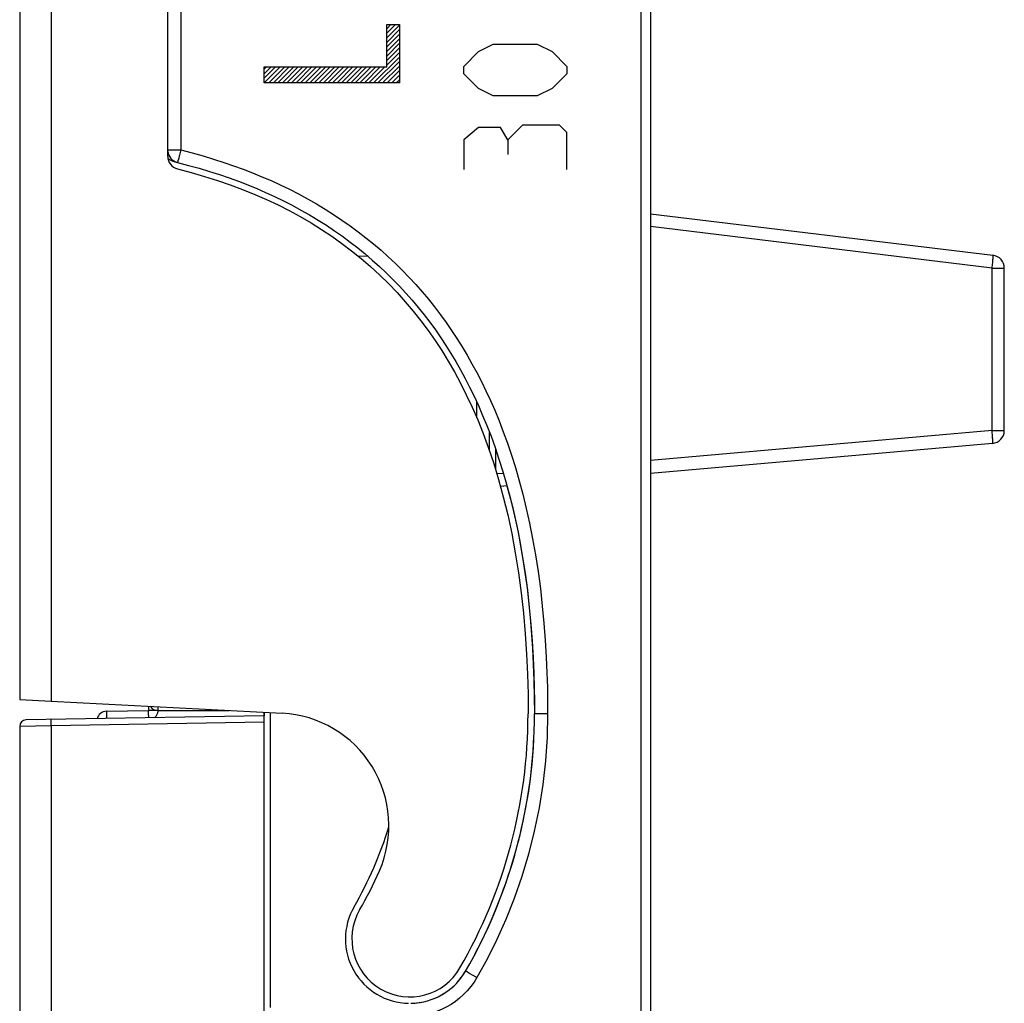
# Model space of a CAD drawing. Units: millimetres. Extents: x 113.2 to 205.3, y 82.4 to 156.6.
# Drawn here: x 113.2 to 128.5, y 104.3 to 119.6 of the extents above; entities that cross this region are included whole.
import ezdxf

# ---------------------------------------------------------------- set-up
doc = ezdxf.new("R2010")
doc.units = ezdxf.units.MM
doc.header["$LTSCALE"] = 16.335
for name, color, linetype in [('ASSI', 7, 'CONTINUOUS'), ('CURVE', 7, 'CONTINUOUS'), ('DRAFT', 7, 'CONTINUOUS'), ('RACCORDO', 7, 'CONTINUOUS')]:
    doc.layers.add(name, color=color, linetype=linetype)

msp = doc.modelspace()

# ---------------------------------------------------------------- linework, layer by layer
at = {"layer": 'ASSI', "color": 250, "linetype": 'CONTINUOUS'}
for p, q in [((115.67, 130.381), (115.67, 117.544)), ((122.819, 126.445), (122.819, 103.022)), ((115.466, 117.544), (115.67, 117.544)), ((128.277, 115.709), (122.966, 116.353)), ((128.277, 113.184), (128.277, 115.709)), ((128.277, 115.709), (128.466, 115.709)), ((120.27, 113.381), (120.27, 113.624)), ((128.277, 113.184), (122.966, 112.719)), ((128.277, 113.184), (128.466, 113.184)), ((120.561, 112.899), (120.561, 112.58)), ((120.684, 112.519), (120.582, 112.511)), ((115.314, 108.836), (115.166, 108.836)), ((117.061, 108.803), (117.061, 104.22)), ((121.37, 108.786), (121.166, 108.786)), ((114.513, 108.731), (114.513, 108.71)), ((115.166, 108.744), (115.166, 108.721)), ((120.147, 104.757), (120.119, 104.773)), ((120.204, 104.725), (120.147, 104.757)), ((120.271, 104.686), (120.204, 104.725))]:
    msp.add_line(p, q, dxfattribs=at)
at = {"layer": 'ASSI', "color": 7, "linetype": 'CONTINUOUS'}
for p, q in [((122.966, 129.826), (122.966, 103.072)), ((115.552, 117.367), (115.531, 117.375)), ((115.574, 117.361), (115.552, 117.367)), ((115.574, 117.361), (115.618, 117.35)), ((122.966, 116.553), (128.29, 115.907)), ((118.579, 115.892), (118.431, 115.89)), ((128.466, 113.184), (128.466, 115.709)), ((120.466, 112.869), (120.466, 113.157)), ((128.284, 112.985), (122.966, 112.519)), ((120.74, 112.324), (120.638, 112.316)), ((114.514, 108.825), (115.166, 108.836)), ((115.166, 108.902), (115.166, 108.836)), ((115.316, 108.836), (116.42, 108.836)), ((116.966, 108.808), (116.966, 108.752))]:
    msp.add_line(p, q, dxfattribs=at)
at = {"layer": 'ASSI', "color": 250, "linetype": 'CONTINUOUS'}
for points in [[(115.67, 117.544), (115.664, 117.524), (115.66, 117.504), (115.655, 117.484), (115.65, 117.465), (115.645, 117.447)], [(115.67, 117.544), (115.845, 117.498), (116.015, 117.451), (116.18, 117.402), (116.338, 117.351), (116.49, 117.299), (116.64, 117.244), (116.786, 117.188), (116.93, 117.129), (117.073, 117.067), (117.216, 117.001), (117.358, 116.933), (117.498, 116.861), (117.638, 116.785), (117.776, 116.707), (117.911, 116.625), (118.044, 116.541), (118.174, 116.455), (118.302, 116.366), (118.426, 116.274), (118.547, 116.18), (118.665, 116.084), (118.781, 115.985), (118.894, 115.884), (119.005, 115.78), (119.112, 115.674), (119.217, 115.565), (119.32, 115.454), (119.42, 115.34), (119.517, 115.224), (119.612, 115.105), (119.703, 114.985), (119.792, 114.863), (119.878, 114.739), (119.961, 114.614), (120.041, 114.486), (120.119, 114.356), (120.194, 114.223), (120.268, 114.088), (120.34, 113.948), (120.411, 113.803), (120.48, 113.654), (120.548, 113.499), (120.615, 113.336), (120.681, 113.167), (120.745, 112.99), (120.808, 112.803), (120.869, 112.609), (120.928, 112.406), (120.985, 112.195), (121.039, 111.975), (121.089, 111.745), (121.137, 111.503), (121.182, 111.253), (121.221, 110.995), (121.257, 110.73), (121.287, 110.458), (121.313, 110.19), (121.333, 109.926), (121.348, 109.666), (121.359, 109.421), (121.366, 109.195), (121.37, 108.983), (121.37, 108.786)], [(115.633, 117.4), (115.626, 117.376), (115.624, 117.366), (115.622, 117.359), (115.62, 117.354), (115.619, 117.351), (115.618, 117.35)], [(115.645, 117.447), (115.637, 117.414), (115.633, 117.4)], [(128.277, 115.709), (128.279, 115.73), (128.282, 115.75), (128.284, 115.77), (128.286, 115.789), (128.287, 115.808), (128.289, 115.825), (128.29, 115.841), (128.291, 115.856), (128.292, 115.869), (128.292, 115.88), (128.292, 115.89), (128.292, 115.897), (128.292, 115.903), (128.291, 115.906), (128.29, 115.907)], [(128.284, 112.985), (128.285, 112.986), (128.286, 112.989), (128.286, 112.994), (128.286, 113.002), (128.287, 113.012), (128.287, 113.023), (128.286, 113.036), (128.286, 113.051), (128.285, 113.067), (128.284, 113.084), (128.283, 113.103), (128.282, 113.122), (128.28, 113.142), (128.279, 113.163), (128.277, 113.184)], [(114.514, 108.825), (114.513, 108.823), (114.513, 108.82), (114.513, 108.813), (114.513, 108.804), (114.513, 108.793), (114.513, 108.78), (114.513, 108.766), (114.513, 108.731)], [(115.166, 108.836), (115.166, 108.835), (115.166, 108.831), (115.166, 108.825), (115.165, 108.816), (115.165, 108.805), (115.165, 108.792), (115.165, 108.777), (115.166, 108.744)], [(115.314, 108.836), (115.313, 108.825), (115.312, 108.814), (115.31, 108.803), (115.307, 108.793), (115.304, 108.782), (115.299, 108.772), (115.294, 108.762), (115.289, 108.753), (115.282, 108.744)], [(115.311, 108.894), (115.311, 108.89), (115.311, 108.881), (115.312, 108.873), (115.312, 108.865), (115.313, 108.858), (115.313, 108.852), (115.314, 108.847), (115.314, 108.842), (115.315, 108.839), (115.316, 108.837), (115.316, 108.836)], [(121.37, 108.786), (121.362, 108.419), (121.337, 108.052), (121.296, 107.688), (121.238, 107.323), (121.163, 106.959), (121.074, 106.604), (120.969, 106.256), (120.85, 105.915), (120.72, 105.588), (120.581, 105.275), (120.432, 104.974), (120.271, 104.686)], [(115.282, 108.744), (115.277, 108.738), (115.271, 108.732), (115.265, 108.726), (115.262, 108.723)], [(120.271, 104.686), (120.226, 104.614), (120.176, 104.545), (120.122, 104.481), (120.064, 104.421), (120.001, 104.365), (119.936, 104.314), (119.87, 104.27), (119.802, 104.23), (119.731, 104.195), (119.658, 104.164), (119.582, 104.138), (119.504, 104.117), (119.423, 104.102), (119.339, 104.091), (119.253, 104.086)], [(120.119, 104.773), (120.108, 104.779), (120.101, 104.783), (120.096, 104.785), (120.095, 104.786)]]:
    msp.add_lwpolyline(points, dxfattribs=at)
at = {"layer": 'ASSI', "color": 7, "linetype": 'CONTINUOUS'}
for points in [[(115.531, 117.375), (115.51, 117.385), (115.49, 117.395), (115.471, 117.408), (115.47, 117.409)], [(115.618, 117.35), (115.79, 117.305), (115.957, 117.259), (116.117, 117.211), (116.271, 117.161), (116.42, 117.11), (116.566, 117.057), (116.709, 117.002), (116.849, 116.944), (116.988, 116.884), (117.127, 116.82), (117.265, 116.754), (117.402, 116.684), (117.537, 116.611), (117.671, 116.534), (117.803, 116.455), (117.932, 116.374), (118.058, 116.29), (118.181, 116.203), (118.302, 116.114), (118.419, 116.023), (118.534, 115.93), (118.646, 115.834), (118.755, 115.736), (118.862, 115.636), (118.967, 115.533), (119.069, 115.427), (119.168, 115.32), (119.265, 115.21), (119.359, 115.097), (119.451, 114.982), (119.539, 114.866), (119.625, 114.747), (119.709, 114.627), (119.789, 114.505), (119.867, 114.382), (119.942, 114.255), (120.016, 114.126), (120.088, 113.994), (120.158, 113.858), (120.227, 113.717), (120.294, 113.572), (120.36, 113.42), (120.426, 113.262), (120.49, 113.096), (120.553, 112.923), (120.614, 112.741), (120.674, 112.551), (120.732, 112.352), (120.787, 112.145), (120.84, 111.929), (120.89, 111.704), (120.937, 111.467), (120.981, 111.22), (121.02, 110.967), (121.055, 110.705), (121.085, 110.437), (121.11, 110.173), (121.13, 109.913), (121.145, 109.656), (121.155, 109.414), (121.162, 109.189), (121.165, 108.98), (121.166, 108.786)], [(120.738, 112.324), (120.822, 112.007), (120.91, 111.605), (120.987, 111.183), (121.051, 110.742), (121.101, 110.281), (121.136, 109.802)], [(121.136, 109.802), (121.158, 109.303), (121.166, 108.786)]]:
    msp.add_lwpolyline(points, dxfattribs=at)
for centre, radius, start, end in [((115.666, 117.544), 0.2, 186.2326, 256.059), ((128.266, 115.709), 0.2, 0, 83.0888), ((128.266, 113.184), 0.2, 275, 360), ((114.516, 108.675), 0.15, 91, 167.5191), ((115.316, 108.986), 0.15, 214.9217, 270), ((117.153, 107.045), 1.75, 336.4105, 87), ((113.166, 108.786), 7.9, 330, 360), ((113.166, 108.786), 8, 330, 360), ((113.166, 108.786), 6, 330, 342.9666), ((113.166, 108.786), 6.1, 330, 336.4105), ((119.228, 105.286), 1, 150, 269), ((119.228, 105.286), 0.9, 150, 330), ((119.228, 105.286), 1, 271, 330)]:
    msp.add_arc(centre, radius, start, end, dxfattribs=at)
at = {"layer": 'CURVE', "color": 7, "linetype": 'CONTINUOUS'}
for p, q in [((118.869, 119.427), (118.934, 119.492)), ((118.869, 119.357), (119.004, 119.492)), ((118.869, 119.286), (119.066, 119.483)), ((118.869, 119.215), (119.066, 119.413)), ((118.869, 119.145), (119.066, 119.342)), ((118.869, 119.074), (119.066, 119.271)), ((118.869, 119.003), (119.066, 119.201)), ((118.869, 118.932), (119.066, 119.13)), ((118.869, 118.862), (119.066, 119.059)), ((118.664, 118.586), (119.066, 118.988)), ((118.734, 118.586), (119.066, 118.918)), ((116.967, 118.798), (117.001, 118.833)), ((116.967, 118.728), (117.072, 118.833)), ((116.967, 118.657), (117.143, 118.833)), ((116.967, 118.586), (117.214, 118.833)), ((117.037, 118.586), (117.284, 118.833)), ((117.108, 118.586), (117.355, 118.833)), ((117.179, 118.586), (117.426, 118.833)), ((117.249, 118.586), (117.496, 118.833)), ((117.32, 118.586), (117.567, 118.833)), ((117.391, 118.586), (117.638, 118.833)), ((117.462, 118.586), (117.708, 118.833)), ((117.532, 118.586), (117.779, 118.833)), ((117.603, 118.586), (117.85, 118.833)), ((117.674, 118.586), (117.921, 118.833)), ((117.744, 118.586), (117.991, 118.833)), ((117.815, 118.586), (118.062, 118.833)), ((117.886, 118.586), (118.133, 118.833)), ((117.957, 118.586), (118.203, 118.833)), ((118.027, 118.586), (118.274, 118.833)), ((118.098, 118.586), (118.345, 118.833)), ((118.169, 118.586), (118.416, 118.833)), ((118.239, 118.586), (118.486, 118.833)), ((118.31, 118.586), (118.557, 118.833)), ((118.381, 118.586), (118.628, 118.833)), ((118.452, 118.586), (118.698, 118.833)), ((118.522, 118.586), (118.769, 118.833)), ((118.593, 118.586), (118.84, 118.833)), ((118.805, 118.586), (119.066, 118.847)), ((118.876, 118.586), (119.066, 118.776)), ((118.947, 118.586), (119.066, 118.706)), ((119.017, 118.586), (119.066, 118.635))]:
    msp.add_line(p, q, dxfattribs=at)
at = {"layer": 'CURVE', "color": 250, "linetype": 'CONTINUOUS'}
for p, q in [((118.869, 118.833), (118.869, 119.492)), ((118.869, 119.492), (119.066, 119.492)), ((119.066, 119.492), (119.066, 118.586)), ((120.067, 118.843), (120.295, 119.072)), ((120.295, 119.072), (120.524, 119.186)), ((120.524, 119.186), (121.209, 119.186)), ((121.209, 119.186), (121.438, 119.072)), ((121.438, 119.072), (121.666, 118.843)), ((116.967, 118.586), (116.967, 118.833)), ((116.967, 118.833), (118.869, 118.833)), ((120.067, 118.729), (120.067, 118.843)), ((120.295, 118.5), (120.067, 118.729)), ((121.666, 118.729), (121.438, 118.5)), ((121.666, 118.843), (121.666, 118.729)), ((119.066, 118.586), (116.967, 118.586)), ((120.524, 118.386), (120.295, 118.5)), ((121.438, 118.5), (121.209, 118.386)), ((121.209, 118.386), (120.524, 118.386)), ((120.295, 117.891), (120.067, 117.7)), ((120.638, 117.891), (120.295, 117.891)), ((120.752, 117.7), (120.638, 117.891)), ((120.981, 117.929), (120.752, 117.7)), ((121.552, 117.929), (120.981, 117.929)), ((121.666, 117.815), (121.552, 117.929)), ((121.666, 117.243), (121.666, 117.815)), ((120.067, 117.7), (120.067, 117.243)), ((120.752, 117.7), (120.752, 117.472))]:
    msp.add_line(p, q, dxfattribs=at)
at = {"layer": 'DRAFT', "color": 7, "linetype": 'CONTINUOUS'}
for p, q in [((113.166, 134.6), (113.166, 109.007)), ((118.579, 115.892), (118.431, 115.89)), ((113.166, 109.007), (113.653, 108.981))]:
    msp.add_line(p, q, dxfattribs=at)
at = {"layer": 'DRAFT', "color": 250, "linetype": 'CONTINUOUS'}
msp.add_line((113.653, 134.6), (113.653, 108.981), dxfattribs=at)
at = {"layer": 'DRAFT', "color": 7, "linetype": 'CONTINUOUS'}
for points in [[(120.738, 112.324), (120.822, 112.007), (120.91, 111.605), (120.987, 111.183), (121.051, 110.742), (121.101, 110.281), (121.136, 109.802)], [(121.136, 109.802), (121.158, 109.303), (121.166, 108.786)]]:
    msp.add_lwpolyline(points, dxfattribs=at)
for centre, radius, start, end in [((113.166, 108.786), 8, 332.1459, 357.4587), ((113.166, 108.786), 6, 330, 342.9666), ((119.228, 105.286), 1, 150, 269), ((119.228, 105.286), 1, 275.865, 330)]:
    msp.add_arc(centre, radius, start, end, dxfattribs=at)
at = {"layer": 'RACCORDO', "color": 7, "linetype": 'CONTINUOUS'}
for p, q in [((115.466, 117.444), (115.466, 130.886)), ((122.966, 129.826), (122.966, 103.072)), ((115.552, 117.367), (115.531, 117.375)), ((115.574, 117.361), (115.552, 117.367)), ((115.574, 117.361), (115.618, 117.35)), ((122.966, 116.553), (128.29, 115.907)), ((128.466, 113.184), (128.466, 115.709)), ((120.466, 112.869), (120.466, 113.157)), ((128.284, 112.985), (122.966, 112.519)), ((120.74, 112.324), (120.638, 112.316)), ((113.653, 108.981), (117.244, 108.793)), ((114.514, 108.825), (115.166, 108.836)), ((115.166, 108.902), (115.166, 108.836)), ((115.316, 108.836), (116.42, 108.836)), ((116.966, 82.886), (116.966, 108.808)), ((116.966, 108.752), (113.265, 108.688)), ((113.166, 108.588), (113.166, 82.973))]:
    msp.add_line(p, q, dxfattribs=at)
at = {"layer": 'RACCORDO', "color": 250, "linetype": 'CONTINUOUS'}
for p, q in [((115.67, 130.381), (115.67, 117.544)), ((122.819, 126.445), (122.819, 103.022)), ((115.466, 117.544), (115.67, 117.544)), ((128.277, 115.709), (122.966, 116.353)), ((128.277, 113.184), (128.277, 115.709)), ((128.277, 115.709), (128.466, 115.709)), ((120.27, 113.381), (120.27, 113.624)), ((128.277, 113.184), (122.966, 112.719)), ((128.277, 113.184), (128.466, 113.184)), ((120.561, 112.899), (120.561, 112.58)), ((120.684, 112.519), (120.582, 112.511)), ((115.314, 108.836), (115.166, 108.836)), ((117.061, 108.803), (117.061, 104.22)), ((121.37, 108.786), (121.166, 108.786)), ((116.966, 108.653), (113.653, 108.595)), ((114.513, 108.731), (114.513, 108.71)), ((115.166, 108.744), (115.166, 108.721)), ((113.653, 108.595), (113.166, 108.588)), ((113.653, 108.595), (113.653, 82.973)), ((120.147, 104.757), (120.119, 104.773)), ((120.204, 104.725), (120.147, 104.757)), ((120.271, 104.686), (120.204, 104.725))]:
    msp.add_line(p, q, dxfattribs=at)
for points in [[(115.67, 117.544), (115.664, 117.524), (115.66, 117.504), (115.655, 117.484), (115.65, 117.465), (115.645, 117.447)], [(115.67, 117.544), (115.845, 117.498), (116.015, 117.451), (116.18, 117.402), (116.338, 117.351), (116.49, 117.299), (116.64, 117.244), (116.786, 117.188), (116.93, 117.129), (117.073, 117.067), (117.216, 117.001), (117.358, 116.933), (117.498, 116.861), (117.638, 116.785), (117.776, 116.707), (117.911, 116.625), (118.044, 116.541), (118.174, 116.455), (118.302, 116.366), (118.426, 116.274), (118.547, 116.18), (118.665, 116.084), (118.781, 115.985), (118.894, 115.884), (119.005, 115.78), (119.112, 115.674), (119.217, 115.565), (119.32, 115.454), (119.42, 115.34), (119.517, 115.224), (119.612, 115.105), (119.703, 114.985), (119.792, 114.863), (119.878, 114.739), (119.961, 114.614), (120.041, 114.486), (120.119, 114.356), (120.194, 114.223), (120.268, 114.088), (120.34, 113.948), (120.411, 113.803), (120.48, 113.654), (120.548, 113.499), (120.615, 113.336), (120.681, 113.167), (120.745, 112.99), (120.808, 112.803), (120.869, 112.609), (120.928, 112.406), (120.985, 112.195), (121.039, 111.975), (121.089, 111.745), (121.137, 111.503), (121.182, 111.253), (121.221, 110.995), (121.257, 110.73), (121.287, 110.458), (121.313, 110.19), (121.333, 109.926), (121.348, 109.666), (121.359, 109.421), (121.366, 109.195), (121.37, 108.983), (121.37, 108.786)], [(115.633, 117.4), (115.626, 117.376), (115.624, 117.366), (115.622, 117.359), (115.62, 117.354), (115.619, 117.351), (115.618, 117.35)], [(115.645, 117.447), (115.637, 117.414), (115.633, 117.4)], [(128.277, 115.709), (128.279, 115.73), (128.282, 115.75), (128.284, 115.77), (128.286, 115.789), (128.287, 115.808), (128.289, 115.825), (128.29, 115.841), (128.291, 115.856), (128.292, 115.869), (128.292, 115.88), (128.292, 115.89), (128.292, 115.897), (128.292, 115.903), (128.291, 115.906), (128.29, 115.907)], [(128.284, 112.985), (128.285, 112.986), (128.286, 112.989), (128.286, 112.994), (128.286, 113.002), (128.287, 113.012), (128.287, 113.023), (128.286, 113.036), (128.286, 113.051), (128.285, 113.067), (128.284, 113.084), (128.283, 113.103), (128.282, 113.122), (128.28, 113.142), (128.279, 113.163), (128.277, 113.184)], [(114.514, 108.825), (114.513, 108.823), (114.513, 108.82), (114.513, 108.813), (114.513, 108.804), (114.513, 108.793), (114.513, 108.78), (114.513, 108.766), (114.513, 108.731)], [(115.166, 108.836), (115.166, 108.835), (115.166, 108.831), (115.166, 108.825), (115.165, 108.816), (115.165, 108.805), (115.165, 108.792), (115.165, 108.777), (115.166, 108.744)], [(115.314, 108.836), (115.313, 108.825), (115.312, 108.814), (115.31, 108.803), (115.307, 108.793), (115.304, 108.782), (115.299, 108.772), (115.294, 108.762), (115.289, 108.753), (115.282, 108.744)], [(115.311, 108.894), (115.311, 108.89), (115.311, 108.881), (115.312, 108.873), (115.312, 108.865), (115.313, 108.858), (115.313, 108.852), (115.314, 108.847), (115.314, 108.842), (115.315, 108.839), (115.316, 108.837), (115.316, 108.836)], [(121.37, 108.786), (121.362, 108.419), (121.337, 108.052), (121.296, 107.688), (121.238, 107.323), (121.163, 106.959), (121.074, 106.604), (120.969, 106.256), (120.85, 105.915), (120.72, 105.588), (120.581, 105.275), (120.432, 104.974), (120.271, 104.686)], [(113.653, 108.595), (113.653, 108.612), (113.653, 108.629), (113.653, 108.645), (113.653, 108.659), (113.653, 108.671), (113.653, 108.681), (113.653, 108.689), (113.654, 108.693), (113.654, 108.695)], [(115.282, 108.744), (115.277, 108.738), (115.271, 108.732), (115.265, 108.726), (115.262, 108.723)], [(120.271, 104.686), (120.226, 104.614), (120.176, 104.545), (120.122, 104.481), (120.064, 104.421), (120.001, 104.365), (119.936, 104.314), (119.87, 104.27), (119.802, 104.23), (119.731, 104.195), (119.658, 104.164), (119.582, 104.138), (119.504, 104.117), (119.423, 104.102), (119.339, 104.091), (119.253, 104.086)], [(120.119, 104.773), (120.108, 104.779), (120.101, 104.783), (120.096, 104.785), (120.095, 104.786)]]:
    msp.add_lwpolyline(points, dxfattribs=at)
at = {"layer": 'RACCORDO', "color": 7, "linetype": 'CONTINUOUS'}
for points in [[(115.531, 117.375), (115.51, 117.385), (115.49, 117.395), (115.471, 117.408), (115.47, 117.409)], [(115.618, 117.35), (115.79, 117.305), (115.957, 117.259), (116.117, 117.211), (116.271, 117.161), (116.42, 117.11), (116.566, 117.057), (116.709, 117.002), (116.849, 116.944), (116.988, 116.884), (117.127, 116.82), (117.265, 116.754), (117.402, 116.684), (117.537, 116.611), (117.671, 116.534), (117.803, 116.455), (117.932, 116.374), (118.058, 116.29), (118.181, 116.203), (118.302, 116.114), (118.419, 116.023), (118.534, 115.93), (118.646, 115.834), (118.755, 115.736), (118.862, 115.636), (118.967, 115.533), (119.069, 115.427), (119.168, 115.32), (119.265, 115.21), (119.359, 115.097), (119.451, 114.982), (119.539, 114.866), (119.625, 114.747), (119.709, 114.627), (119.789, 114.505), (119.867, 114.382), (119.942, 114.255), (120.016, 114.126), (120.088, 113.994), (120.158, 113.858), (120.227, 113.717), (120.294, 113.572), (120.36, 113.42), (120.426, 113.262), (120.49, 113.096), (120.553, 112.923), (120.614, 112.741), (120.674, 112.551), (120.732, 112.352), (120.787, 112.145), (120.84, 111.929), (120.89, 111.704), (120.937, 111.467), (120.981, 111.22), (121.02, 110.967), (121.055, 110.705), (121.085, 110.437), (121.11, 110.173), (121.13, 109.913), (121.145, 109.656), (121.155, 109.414), (121.162, 109.189), (121.165, 108.98), (121.166, 108.786)], [(115.618, 117.25), (115.831, 117.194), (116.039, 117.134), (116.242, 117.07), (116.439, 117.002), (116.631, 116.93), (116.819, 116.854), (117.002, 116.774), (117.181, 116.689), (117.356, 116.601), (117.526, 116.508), (117.693, 116.411), (117.857, 116.309), (118.016, 116.203), (118.172, 116.092), (118.324, 115.976), (118.473, 115.856), (118.618, 115.731), (118.76, 115.601), (118.897, 115.467), (119.03, 115.328), (119.158, 115.185), (119.281, 115.039), (119.4, 114.89), (119.513, 114.737), (119.621, 114.583), (119.724, 114.426), (119.824, 114.264), (119.921, 114.096), (120.015, 113.922), (120.106, 113.74), (120.196, 113.549), (120.284, 113.349), (120.369, 113.137), (120.451, 112.913), (120.532, 112.675), (120.608, 112.424), (120.681, 112.157), (120.75, 111.876), (120.813, 111.586), (120.868, 111.285), (120.918, 110.975), (120.96, 110.662), (120.994, 110.346), (121.021, 110.026), (121.042, 109.71), (121.057, 109.399), (121.065, 109.091), (121.066, 108.786)]]:
    msp.add_lwpolyline(points, dxfattribs=at)
for centre, radius, start, end in [((115.666, 117.544), 0.2, 186.2326, 256.059), ((115.666, 117.444), 0.2, 180, 256.0357), ((128.266, 115.709), 0.2, 0, 83.0888), ((128.266, 113.184), 0.2, 275, 360), ((114.516, 108.675), 0.15, 91, 167.5191), ((115.316, 108.986), 0.15, 214.9217, 270), ((113.166, 108.786), 8, 330, 360), ((113.266, 108.588), 0.1, 91, 180), ((119.228, 105.286), 1, 271, 330)]:
    msp.add_arc(centre, radius, start, end, dxfattribs=at)

doc.saveas('drawing.dxf')
